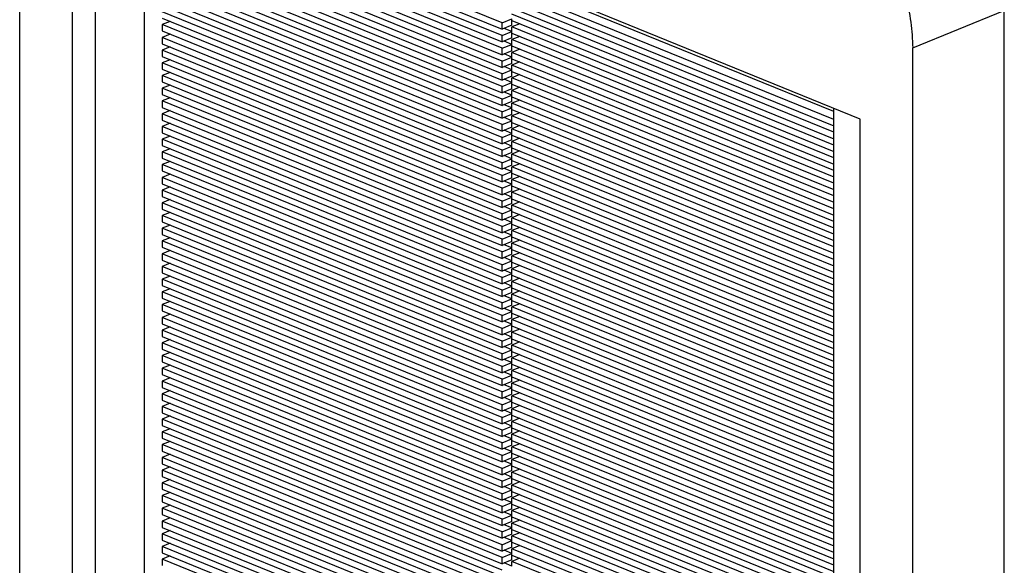
# Model space of a CAD drawing. Units: inches. Extents: x -15 to -6.5, y -10.2 to 0.8.
# Drawn here: x -9.3 to -7.9, y -1.6 to -0.8 of the extents above; entities that cross this region are included whole.
import ezdxf

# ---------------------------------------------------------------- set-up
doc = ezdxf.new("R2010")
doc.units = ezdxf.units.IN
doc.header["$MEASUREMENT"] = 0

# ---------------------------------------------------------------- blocks, each defined once
blk = doc.blocks.new('a8662__2', base_point=(-9.2768, -3.9154))
at = {"color": 7, "linetype": 'Continuous'}
for p, q in [((-9.2768, -3.148), (-9.2768, -0.3242)), ((-9.2015, -0.4878), (-9.2015, -3.0457)), ((-8.0702, -0.9479), (-9.2015, -0.4878)), ((-9.1686, -0.5012), (-9.1686, -3.0323)), ((-9.0979, -0.5299), (-9.0979, -3.0611)), ((-8.5842, -0.8099), (-9.0721, -0.6114)), ((-9.0721, -0.6206), (-8.5842, -0.819)), ((-8.5842, -0.8281), (-9.0721, -0.6297)), ((-9.0721, -0.6388), (-8.5842, -0.8373)), ((-8.5842, -0.8464), (-9.0721, -0.648)), ((-9.0721, -0.6571), (-8.5842, -0.8556)), ((-8.5842, -0.8647), (-9.0721, -0.6662)), ((-9.0721, -0.6754), (-8.5842, -0.8738)), ((-8.5842, -0.883), (-9.0721, -0.6845)), ((-9.0721, -0.6936), (-8.5842, -0.8921)), ((-8.5842, -0.9012), (-9.0721, -0.7028)), ((-9.0721, -0.7119), (-8.5842, -0.9104)), ((-8.5842, -0.9195), (-9.0721, -0.7211)), ((-9.0721, -0.7302), (-8.5842, -0.9286)), ((-8.5842, -0.9378), (-9.0721, -0.7393)), ((-9.0721, -0.7485), (-8.5842, -0.9469)), ((-8.5842, -0.956), (-9.0721, -0.7576)), ((-8.108, -0.9488), (-8.5701, -0.7608)), ((-8.108, -0.9373), (-8.5559, -0.7551)), ((-9.0721, -0.7667), (-8.5842, -0.9652)), ((-8.5842, -0.9743), (-9.0721, -0.7759)), ((-8.5701, -0.77), (-8.108, -0.9579)), ((-9.0721, -0.785), (-8.5842, -0.9834)), ((-8.108, -0.967), (-8.5701, -0.7791)), ((-8.5701, -0.7882), (-8.108, -0.9762)), ((-8.5842, -0.9926), (-9.0721, -0.7941)), ((-9.0721, -0.8033), (-8.5842, -1.0017)), ((-8.5842, -0.8099), (-8.5701, -0.8041)), ((-8.108, -0.9853), (-8.5701, -0.7974)), ((-8.5701, -0.8065), (-8.5701, -0.8041)), ((-7.8633, -3.6159), (-7.8633, -0.7922)), ((-9.0609, -0.8078), (-9.0721, -0.8124)), ((-8.5842, -1.0109), (-9.0721, -0.8124)), ((-9.0721, -0.8124), (-9.0721, -0.8215)), ((-8.5842, -0.819), (-8.5842, -0.8099)), ((-8.5701, -0.8133), (-8.5842, -0.819)), ((-8.5701, -0.8224), (-8.5813, -0.8178)), ((-8.5701, -0.8065), (-8.108, -0.9944)), ((-8.5701, -0.8133), (-8.5701, -0.8065)), ((-8.5588, -0.8111), (-8.5701, -0.8156)), ((-8.108, -1.0036), (-8.5701, -0.8156)), ((-8.5701, -0.8224), (-8.5701, -0.8156)), ((-9.0721, -0.8215), (-8.5842, -1.02)), ((-9.0609, -0.8261), (-9.0721, -0.8307)), ((-8.5842, -1.0291), (-9.0721, -0.8307)), ((-9.0721, -0.8307), (-9.0721, -0.8398)), ((-8.5842, -0.8281), (-8.5701, -0.8224)), ((-8.5842, -0.8373), (-8.5842, -0.8281)), ((-8.5701, -0.8315), (-8.5842, -0.8373)), ((-8.5701, -0.8248), (-8.5701, -0.8224)), ((-8.5701, -0.8248), (-8.108, -1.0127)), ((-8.5701, -0.8315), (-8.5701, -0.8248)), ((-8.5588, -0.8293), (-8.5701, -0.8339)), ((-8.108, -1.0218), (-8.5701, -0.8339)), ((-8.5701, -0.8407), (-8.5701, -0.8339)), ((-9.0721, -0.8398), (-8.5842, -1.0383)), ((-9.0609, -0.8444), (-9.0721, -0.8489)), ((-8.5842, -0.8464), (-8.5701, -0.8407)), ((-8.5842, -0.8556), (-8.5842, -0.8464)), ((-8.5701, -0.8407), (-8.5813, -0.8361)), ((-8.5701, -0.843), (-8.5701, -0.8407)), ((-8.5701, -0.843), (-8.108, -1.031)), ((-8.5701, -0.8498), (-8.5701, -0.843)), ((-8.5588, -0.8476), (-8.5701, -0.8522)), ((-7.9948, -3.6694), (-7.9948, -0.8457)), ((-8.5842, -1.0474), (-9.0721, -0.8489)), ((-9.0721, -0.8489), (-9.0721, -0.8581)), ((-9.0721, -0.8581), (-8.5842, -1.0565)), ((-8.5701, -0.8498), (-8.5842, -0.8556)), ((-8.5842, -0.8647), (-8.5701, -0.8589)), ((-8.5701, -0.8589), (-8.5813, -0.8544)), ((-8.108, -1.0401), (-8.5701, -0.8522)), ((-8.5701, -0.8589), (-8.5701, -0.8522)), ((-8.5701, -0.8613), (-8.5701, -0.8589)), ((-8.5701, -0.8613), (-8.108, -1.0493)), ((-8.5701, -0.8681), (-8.5701, -0.8613)), ((-9.0609, -0.8627), (-9.0721, -0.8672)), ((-8.5842, -1.0657), (-9.0721, -0.8672)), ((-9.0721, -0.8672), (-9.0721, -0.8764)), ((-9.0721, -0.8764), (-8.5842, -1.0748)), ((-8.5842, -0.8738), (-8.5842, -0.8647)), ((-8.5701, -0.8681), (-8.5842, -0.8738)), ((-8.5701, -0.8772), (-8.5813, -0.8726)), ((-8.5588, -0.8659), (-8.5701, -0.8704)), ((-8.108, -1.0584), (-8.5701, -0.8704)), ((-8.5701, -0.8772), (-8.5701, -0.8704)), ((-9.0609, -0.8809), (-9.0721, -0.8855)), ((-8.5842, -1.0839), (-9.0721, -0.8855)), ((-9.0721, -0.8855), (-9.0721, -0.8946)), ((-8.5842, -0.883), (-8.5701, -0.8772)), ((-8.5842, -0.8921), (-8.5842, -0.883)), ((-8.5701, -0.8863), (-8.5842, -0.8921)), ((-8.5701, -0.8796), (-8.5701, -0.8772)), ((-8.5701, -0.8796), (-8.108, -1.0675)), ((-8.5701, -0.8863), (-8.5701, -0.8796)), ((-8.5588, -0.8841), (-8.5701, -0.8887)), ((-8.108, -1.0767), (-8.5701, -0.8887)), ((-8.5701, -0.8955), (-8.5701, -0.8887)), ((-9.0721, -0.8946), (-8.5842, -1.0931)), ((-9.0609, -0.8992), (-9.0721, -0.9038)), ((-8.5842, -1.1022), (-9.0721, -0.9038)), ((-9.0721, -0.9038), (-9.0721, -0.9129)), ((-8.5842, -0.9012), (-8.5701, -0.8955)), ((-8.5842, -0.9104), (-8.5842, -0.9012)), ((-8.5701, -0.9046), (-8.5842, -0.9104)), ((-8.5701, -0.8955), (-8.5813, -0.8909)), ((-8.5701, -0.8978), (-8.5701, -0.8955)), ((-8.5701, -0.8978), (-8.108, -1.0858)), ((-8.5701, -0.9046), (-8.5701, -0.8978)), ((-8.5588, -0.9024), (-8.5701, -0.907)), ((-9.0721, -0.9129), (-8.5842, -1.1113)), ((-9.0609, -0.9175), (-9.0721, -0.922)), ((-8.5842, -0.9195), (-8.5701, -0.9137)), ((-8.5701, -0.9137), (-8.5813, -0.9092)), ((-8.108, -1.0949), (-8.5701, -0.907)), ((-8.5701, -0.9137), (-8.5701, -0.907)), ((-8.5701, -0.9161), (-8.5701, -0.9137)), ((-8.5701, -0.9161), (-8.108, -1.1041)), ((-8.5701, -0.9229), (-8.5701, -0.9161)), ((-8.5842, -1.1205), (-9.0721, -0.922)), ((-9.0721, -0.922), (-9.0721, -0.9312)), ((-9.0721, -0.9312), (-8.5842, -1.1296)), ((-8.5842, -0.9286), (-8.5842, -0.9195)), ((-8.5701, -0.9229), (-8.5842, -0.9286)), ((-8.5842, -0.9378), (-8.5701, -0.932)), ((-8.5701, -0.932), (-8.5813, -0.9275)), ((-8.5588, -0.9207), (-8.5701, -0.9253)), ((-8.108, -1.1132), (-8.5701, -0.9253)), ((-8.5701, -0.932), (-8.5701, -0.9253)), ((-8.5701, -0.9344), (-8.5701, -0.932)), ((-8.108, -3.4637), (-8.108, -0.9326)), ((-9.0609, -0.9357), (-9.0721, -0.9403)), ((-8.5842, -1.1388), (-9.0721, -0.9403)), ((-9.0721, -0.9403), (-9.0721, -0.9494)), ((-8.5842, -0.9469), (-8.5842, -0.9378)), ((-8.5701, -0.9412), (-8.5842, -0.9469)), ((-8.5701, -0.9503), (-8.5813, -0.9457)), ((-8.5701, -0.9344), (-8.108, -1.1223)), ((-8.5701, -0.9412), (-8.5701, -0.9344)), ((-8.5588, -0.939), (-8.5701, -0.9435)), ((-8.108, -1.1315), (-8.5701, -0.9435)), ((-8.5701, -0.9503), (-8.5701, -0.9435)), ((-9.0721, -0.9494), (-8.5842, -1.1479)), ((-9.0609, -0.954), (-9.0721, -0.9586)), ((-8.5842, -1.157), (-9.0721, -0.9586)), ((-9.0721, -0.9586), (-9.0721, -0.9677)), ((-8.5842, -0.956), (-8.5701, -0.9503)), ((-8.5842, -0.9652), (-8.5842, -0.956)), ((-8.5701, -0.9594), (-8.5842, -0.9652)), ((-8.5701, -0.9527), (-8.5701, -0.9503)), ((-8.5701, -0.9527), (-8.108, -1.1406)), ((-8.5701, -0.9594), (-8.5701, -0.9527)), ((-8.5588, -0.9572), (-8.5701, -0.9618)), ((-8.0702, -3.5059), (-8.0702, -0.9479)), ((-9.0721, -0.9677), (-8.5842, -1.1662)), ((-9.0609, -0.9723), (-9.0721, -0.9768)), ((-8.5842, -0.9743), (-8.5701, -0.9686)), ((-8.5842, -0.9834), (-8.5842, -0.9743)), ((-8.5701, -0.9686), (-8.5813, -0.964)), ((-8.108, -1.1497), (-8.5701, -0.9618)), ((-8.5701, -0.9686), (-8.5701, -0.9618)), ((-8.5701, -0.9709), (-8.5701, -0.9686)), ((-8.5701, -0.9709), (-8.108, -1.1589)), ((-8.5701, -0.9777), (-8.5701, -0.9709)), ((-8.5842, -1.1753), (-9.0721, -0.9768)), ((-9.0721, -0.9768), (-9.0721, -0.986)), ((-9.0721, -0.986), (-8.5842, -1.1844)), ((-8.5701, -0.9777), (-8.5842, -0.9834)), ((-8.5842, -0.9926), (-8.5701, -0.9868)), ((-8.5701, -0.9868), (-8.5813, -0.9823)), ((-8.5588, -0.9755), (-8.5701, -0.9801)), ((-8.108, -1.168), (-8.5701, -0.9801)), ((-8.5701, -0.9868), (-8.5701, -0.9801)), ((-8.5701, -0.9892), (-8.5701, -0.9868)), ((-8.5701, -0.9892), (-8.108, -1.1772)), ((-8.5701, -0.996), (-8.5701, -0.9892)), ((-9.0609, -0.9905), (-9.0721, -0.9951)), ((-8.5842, -1.1936), (-9.0721, -0.9951)), ((-9.0721, -0.9951), (-9.0721, -1.0043)), ((-8.5842, -1.0017), (-8.5842, -0.9926)), ((-8.5701, -0.996), (-8.5842, -1.0017)), ((-8.5701, -1.0051), (-8.5813, -1.0005)), ((-8.5588, -0.9938), (-8.5701, -0.9983)), ((-8.108, -1.1863), (-8.5701, -0.9983)), ((-8.5701, -1.0051), (-8.5701, -0.9983)), ((-9.0721, -1.0043), (-8.5842, -1.2027)), ((-9.0609, -1.0088), (-9.0721, -1.0134)), ((-8.5842, -1.2118), (-9.0721, -1.0134)), ((-9.0721, -1.0134), (-9.0721, -1.0225)), ((-8.5842, -1.0109), (-8.5701, -1.0051)), ((-8.5842, -1.02), (-8.5842, -1.0109)), ((-8.5701, -1.0142), (-8.5842, -1.02)), ((-8.5701, -1.0075), (-8.5701, -1.0051)), ((-8.5701, -1.0075), (-8.108, -1.1954)), ((-8.5701, -1.0142), (-8.5701, -1.0075)), ((-8.5588, -1.012), (-8.5701, -1.0166)), ((-8.108, -1.2046), (-8.5701, -1.0166)), ((-8.5701, -1.0234), (-8.5701, -1.0166)), ((-9.0721, -1.0225), (-8.5842, -1.221)), ((-9.0609, -1.0271), (-9.0721, -1.0317)), ((-8.5842, -1.2301), (-9.0721, -1.0317)), ((-9.0721, -1.0317), (-9.0721, -1.0408)), ((-8.5842, -1.0291), (-8.5701, -1.0234)), ((-8.5842, -1.0383), (-8.5842, -1.0291)), ((-8.5701, -1.0234), (-8.5813, -1.0188)), ((-8.5701, -1.0257), (-8.5701, -1.0234)), ((-8.5701, -1.0257), (-8.108, -1.2137)), ((-8.5701, -1.0325), (-8.5701, -1.0257)), ((-8.5588, -1.0303), (-8.5701, -1.0349)), ((-9.0721, -1.0408), (-8.5842, -1.2392)), ((-9.0609, -1.0454), (-9.0721, -1.0499)), ((-8.5701, -1.0325), (-8.5842, -1.0383)), ((-8.5842, -1.0474), (-8.5701, -1.0416)), ((-8.5701, -1.0416), (-8.5813, -1.0371)), ((-8.108, -1.2228), (-8.5701, -1.0349)), ((-8.5701, -1.0416), (-8.5701, -1.0349)), ((-8.5701, -1.044), (-8.5701, -1.0416)), ((-8.5701, -1.044), (-8.108, -1.232)), ((-8.5701, -1.0508), (-8.5701, -1.044)), ((-8.5842, -1.2484), (-9.0721, -1.0499)), ((-9.0721, -1.0499), (-9.0721, -1.0591)), ((-9.0721, -1.0591), (-8.5842, -1.2575)), ((-8.5842, -1.0565), (-8.5842, -1.0474)), ((-8.5701, -1.0508), (-8.5842, -1.0565)), ((-8.5842, -1.0657), (-8.5701, -1.0599)), ((-8.5701, -1.0599), (-8.5813, -1.0553)), ((-8.5588, -1.0486), (-8.5701, -1.0531)), ((-8.108, -1.2411), (-8.5701, -1.0531)), ((-8.5701, -1.0599), (-8.5701, -1.0531)), ((-8.5701, -1.0623), (-8.5701, -1.0599)), ((-9.0609, -1.0636), (-9.0721, -1.0682)), ((-8.5842, -1.2666), (-9.0721, -1.0682)), ((-9.0721, -1.0682), (-9.0721, -1.0773)), ((-8.5842, -1.0748), (-8.5842, -1.0657)), ((-8.5701, -1.0691), (-8.5842, -1.0748)), ((-8.5701, -1.0782), (-8.5813, -1.0736)), ((-8.5701, -1.0623), (-8.108, -1.2502)), ((-8.5701, -1.0691), (-8.5701, -1.0623)), ((-8.5588, -1.0669), (-8.5701, -1.0714)), ((-8.108, -1.2594), (-8.5701, -1.0714)), ((-8.5701, -1.0782), (-8.5701, -1.0714)), ((-9.0721, -1.0773), (-8.5842, -1.2758)), ((-9.0609, -1.0819), (-9.0721, -1.0865)), ((-8.5842, -1.2849), (-9.0721, -1.0865)), ((-9.0721, -1.0865), (-9.0721, -1.0956)), ((-8.5842, -1.0839), (-8.5701, -1.0782)), ((-8.5842, -1.0931), (-8.5842, -1.0839)), ((-8.5701, -1.0873), (-8.5842, -1.0931)), ((-8.5701, -1.0806), (-8.5701, -1.0782)), ((-8.5701, -1.0806), (-8.108, -1.2685)), ((-8.5701, -1.0873), (-8.5701, -1.0806)), ((-8.5588, -1.0851), (-8.5701, -1.0897)), ((-9.0721, -1.0956), (-8.5842, -1.2941)), ((-9.0609, -1.1002), (-9.0721, -1.1047)), ((-8.5842, -1.1022), (-8.5701, -1.0965)), ((-8.5842, -1.1113), (-8.5842, -1.1022)), ((-8.5701, -1.0965), (-8.5813, -1.0919)), ((-8.108, -1.2776), (-8.5701, -1.0897)), ((-8.5701, -1.0965), (-8.5701, -1.0897)), ((-8.5701, -1.0988), (-8.5701, -1.0965)), ((-8.5701, -1.0988), (-8.108, -1.2868)), ((-8.5701, -1.1056), (-8.5701, -1.0988)), ((-8.5842, -1.3032), (-9.0721, -1.1047)), ((-9.0721, -1.1047), (-9.0721, -1.1139)), ((-9.0721, -1.1139), (-8.5842, -1.3123)), ((-8.5701, -1.1056), (-8.5842, -1.1113)), ((-8.5842, -1.1205), (-8.5701, -1.1147)), ((-8.5701, -1.1147), (-8.5813, -1.1102)), ((-8.5588, -1.1034), (-8.5701, -1.108)), ((-8.108, -1.2959), (-8.5701, -1.108)), ((-8.5701, -1.1147), (-8.5701, -1.108)), ((-8.5701, -1.1171), (-8.5701, -1.1147)), ((-9.0609, -1.1184), (-9.0721, -1.123)), ((-8.5842, -1.3215), (-9.0721, -1.123)), ((-9.0721, -1.123), (-9.0721, -1.1321)), ((-8.5842, -1.1296), (-8.5842, -1.1205)), ((-8.5701, -1.1239), (-8.5842, -1.1296)), ((-8.5701, -1.133), (-8.5813, -1.1284)), ((-8.5701, -1.1171), (-8.108, -1.305)), ((-8.5701, -1.1239), (-8.5701, -1.1171)), ((-8.5588, -1.1217), (-8.5701, -1.1262)), ((-8.108, -1.3142), (-8.5701, -1.1262)), ((-8.5701, -1.133), (-8.5701, -1.1262)), ((-9.0721, -1.1321), (-8.5842, -1.3306)), ((-9.0609, -1.1367), (-9.0721, -1.1413)), ((-8.5842, -1.3397), (-9.0721, -1.1413)), ((-9.0721, -1.1413), (-9.0721, -1.1504)), ((-8.5842, -1.1388), (-8.5701, -1.133)), ((-8.5842, -1.1479), (-8.5842, -1.1388)), ((-8.5701, -1.1421), (-8.5842, -1.1479)), ((-8.5701, -1.1354), (-8.5701, -1.133)), ((-8.5701, -1.1354), (-8.108, -1.3233)), ((-8.5701, -1.1421), (-8.5701, -1.1354)), ((-8.5588, -1.1399), (-8.5701, -1.1445)), ((-8.108, -1.3325), (-8.5701, -1.1445)), ((-8.5701, -1.1513), (-8.5701, -1.1445)), ((-9.0721, -1.1504), (-8.5842, -1.3489)), ((-9.0609, -1.155), (-9.0721, -1.1596)), ((-8.5842, -1.157), (-8.5701, -1.1513)), ((-8.5842, -1.1662), (-8.5842, -1.157)), ((-8.5701, -1.1513), (-8.5813, -1.1467)), ((-8.5701, -1.1536), (-8.5701, -1.1513)), ((-8.5701, -1.1536), (-8.108, -1.3416)), ((-8.5701, -1.1604), (-8.5701, -1.1536)), ((-8.5588, -1.1582), (-8.5701, -1.1628)), ((-8.5842, -1.358), (-9.0721, -1.1596)), ((-9.0721, -1.1596), (-9.0721, -1.1687)), ((-9.0721, -1.1687), (-8.5842, -1.3671)), ((-8.5701, -1.1604), (-8.5842, -1.1662)), ((-8.5842, -1.1753), (-8.5701, -1.1695)), ((-8.5701, -1.1695), (-8.5813, -1.165)), ((-8.108, -1.3507), (-8.5701, -1.1628)), ((-8.5701, -1.1695), (-8.5701, -1.1628)), ((-8.5701, -1.1719), (-8.5701, -1.1695)), ((-8.5701, -1.1719), (-8.108, -1.3599)), ((-8.5701, -1.1787), (-8.5701, -1.1719)), ((-9.0609, -1.1733), (-9.0721, -1.1778)), ((-8.5842, -1.3763), (-9.0721, -1.1778)), ((-9.0721, -1.1778), (-9.0721, -1.187)), ((-9.0721, -1.187), (-8.5842, -1.3854)), ((-8.5842, -1.1844), (-8.5842, -1.1753)), ((-8.5701, -1.1787), (-8.5842, -1.1844)), ((-8.5701, -1.1878), (-8.5813, -1.1832)), ((-8.5588, -1.1765), (-8.5701, -1.181)), ((-8.108, -1.369), (-8.5701, -1.181)), ((-8.5701, -1.1878), (-8.5701, -1.181)), ((-9.0609, -1.1915), (-9.0721, -1.1961)), ((-8.5842, -1.3945), (-9.0721, -1.1961)), ((-9.0721, -1.1961), (-9.0721, -1.2052)), ((-8.5842, -1.1936), (-8.5701, -1.1878)), ((-8.5842, -1.2027), (-8.5842, -1.1936)), ((-8.5701, -1.1969), (-8.5842, -1.2027)), ((-8.5701, -1.1902), (-8.5701, -1.1878)), ((-8.5701, -1.1902), (-8.108, -1.3781)), ((-8.5701, -1.1969), (-8.5701, -1.1902)), ((-8.5588, -1.1947), (-8.5701, -1.1993)), ((-8.108, -1.3873), (-8.5701, -1.1993)), ((-8.5701, -1.2061), (-8.5701, -1.1993)), ((-9.0721, -1.2052), (-8.5842, -1.4037)), ((-9.0609, -1.2098), (-9.0721, -1.2144)), ((-8.5842, -1.4128), (-9.0721, -1.2144)), ((-9.0721, -1.2144), (-9.0721, -1.2235)), ((-8.5842, -1.2118), (-8.5701, -1.2061)), ((-8.5842, -1.221), (-8.5842, -1.2118)), ((-8.5701, -1.2152), (-8.5842, -1.221)), ((-8.5701, -1.2061), (-8.5813, -1.2015)), ((-8.5701, -1.2085), (-8.5701, -1.2061)), ((-8.5701, -1.2085), (-8.108, -1.3964)), ((-8.5701, -1.2152), (-8.5701, -1.2085)), ((-8.5588, -1.213), (-8.5701, -1.2176)), ((-9.0721, -1.2235), (-8.5842, -1.422)), ((-9.0609, -1.2281), (-9.0721, -1.2326)), ((-8.5842, -1.2301), (-8.5701, -1.2244)), ((-8.5701, -1.2244), (-8.5813, -1.2198)), ((-8.108, -1.4055), (-8.5701, -1.2176)), ((-8.5701, -1.2244), (-8.5701, -1.2176)), ((-8.5701, -1.2267), (-8.5701, -1.2244)), ((-8.5701, -1.2267), (-8.108, -1.4147)), ((-8.5701, -1.2335), (-8.5701, -1.2267)), ((-8.5842, -1.4311), (-9.0721, -1.2326)), ((-9.0721, -1.2326), (-9.0721, -1.2418)), ((-9.0721, -1.2418), (-8.5842, -1.4402)), ((-8.5842, -1.2392), (-8.5842, -1.2301)), ((-8.5701, -1.2335), (-8.5842, -1.2392)), ((-8.5842, -1.2484), (-8.5701, -1.2426)), ((-8.5701, -1.2426), (-8.5813, -1.2381)), ((-8.5588, -1.2313), (-8.5701, -1.2359)), ((-8.108, -1.4238), (-8.5701, -1.2359)), ((-8.5701, -1.2426), (-8.5701, -1.2359)), ((-8.5701, -1.245), (-8.5701, -1.2426)), ((-9.0609, -1.2463), (-9.0721, -1.2509)), ((-8.5842, -1.4494), (-9.0721, -1.2509)), ((-9.0721, -1.2509), (-9.0721, -1.26)), ((-8.5842, -1.2575), (-8.5842, -1.2484)), ((-8.5701, -1.2518), (-8.5842, -1.2575)), ((-8.5701, -1.2609), (-8.5813, -1.2563)), ((-8.5701, -1.245), (-8.108, -1.4329)), ((-8.5701, -1.2518), (-8.5701, -1.245)), ((-8.5588, -1.2496), (-8.5701, -1.2541)), ((-8.108, -1.4421), (-8.5701, -1.2541)), ((-8.5701, -1.2609), (-8.5701, -1.2541)), ((-9.0721, -1.26), (-8.5842, -1.4585)), ((-9.0609, -1.2646), (-9.0721, -1.2692)), ((-8.5842, -1.4676), (-9.0721, -1.2692)), ((-9.0721, -1.2692), (-9.0721, -1.2783)), ((-8.5842, -1.2666), (-8.5701, -1.2609)), ((-8.5842, -1.2758), (-8.5842, -1.2666)), ((-8.5701, -1.27), (-8.5842, -1.2758)), ((-8.5701, -1.2633), (-8.5701, -1.2609)), ((-8.5701, -1.2633), (-8.108, -1.4512)), ((-8.5701, -1.27), (-8.5701, -1.2633)), ((-8.5588, -1.2678), (-8.5701, -1.2724)), ((-9.0721, -1.2783), (-8.5842, -1.4768)), ((-9.0609, -1.2829), (-9.0721, -1.2875)), ((-8.5842, -1.2849), (-8.5701, -1.2792)), ((-8.5842, -1.2941), (-8.5842, -1.2849)), ((-8.5701, -1.2792), (-8.5813, -1.2746)), ((-8.108, -1.4604), (-8.5701, -1.2724)), ((-8.5701, -1.2792), (-8.5701, -1.2724)), ((-8.5701, -1.2815), (-8.5701, -1.2792)), ((-8.5701, -1.2815), (-8.108, -1.4695)), ((-8.5701, -1.2883), (-8.5701, -1.2815)), ((-8.5588, -1.2861), (-8.5701, -1.2907)), ((-8.5842, -1.4859), (-9.0721, -1.2875)), ((-9.0721, -1.2875), (-9.0721, -1.2966)), ((-9.0721, -1.2966), (-8.5842, -1.495)), ((-8.5701, -1.2883), (-8.5842, -1.2941)), ((-8.5842, -1.3032), (-8.5701, -1.2974)), ((-8.5701, -1.2974), (-8.5813, -1.2929)), ((-8.108, -1.4786), (-8.5701, -1.2907)), ((-8.5701, -1.2974), (-8.5701, -1.2907)), ((-8.5701, -1.2998), (-8.5701, -1.2974)), ((-8.5701, -1.2998), (-8.108, -1.4878)), ((-8.5701, -1.3066), (-8.5701, -1.2998)), ((-9.0609, -1.3012), (-9.0721, -1.3057)), ((-8.5842, -1.5042), (-9.0721, -1.3057)), ((-9.0721, -1.3057), (-9.0721, -1.3149)), ((-8.5842, -1.3123), (-8.5842, -1.3032)), ((-8.5701, -1.3066), (-8.5842, -1.3123)), ((-8.5701, -1.3157), (-8.5813, -1.3111)), ((-8.5588, -1.3044), (-8.5701, -1.3089)), ((-8.108, -1.4969), (-8.5701, -1.3089)), ((-8.5701, -1.3157), (-8.5701, -1.3089)), ((-9.0721, -1.3149), (-8.5842, -1.5133)), ((-9.0609, -1.3194), (-9.0721, -1.324)), ((-8.5842, -1.5224), (-9.0721, -1.324)), ((-9.0721, -1.324), (-9.0721, -1.3331)), ((-8.5842, -1.3215), (-8.5701, -1.3157)), ((-8.5842, -1.3306), (-8.5842, -1.3215)), ((-8.5701, -1.3248), (-8.5842, -1.3306)), ((-8.5701, -1.3181), (-8.5701, -1.3157)), ((-8.5701, -1.3181), (-8.108, -1.506)), ((-8.5701, -1.3248), (-8.5701, -1.3181)), ((-8.5588, -1.3226), (-8.5701, -1.3272)), ((-8.108, -1.5152), (-8.5701, -1.3272)), ((-8.5701, -1.334), (-8.5701, -1.3272)), ((-9.0721, -1.3331), (-8.5842, -1.5316)), ((-9.0609, -1.3377), (-9.0721, -1.3423)), ((-8.5842, -1.5407), (-9.0721, -1.3423)), ((-9.0721, -1.3423), (-9.0721, -1.3514)), ((-8.5842, -1.3397), (-8.5701, -1.334)), ((-8.5842, -1.3489), (-8.5842, -1.3397)), ((-8.5701, -1.334), (-8.5813, -1.3294)), ((-8.5701, -1.3363), (-8.5701, -1.334)), ((-8.5701, -1.3363), (-8.108, -1.5243)), ((-8.5701, -1.3431), (-8.5701, -1.3363)), ((-8.5588, -1.3409), (-8.5701, -1.3455)), ((-9.0721, -1.3514), (-8.5842, -1.5498)), ((-9.0609, -1.356), (-9.0721, -1.3605)), ((-8.5701, -1.3431), (-8.5842, -1.3489)), ((-8.5842, -1.358), (-8.5701, -1.3523)), ((-8.5701, -1.3523), (-8.5813, -1.3477)), ((-8.108, -1.5334), (-8.5701, -1.3455)), ((-8.5701, -1.3523), (-8.5701, -1.3455)), ((-8.5701, -1.3546), (-8.5701, -1.3523)), ((-8.5701, -1.3546), (-8.108, -1.5426)), ((-8.5701, -1.3614), (-8.5701, -1.3546)), ((-8.5842, -1.559), (-9.0721, -1.3605)), ((-9.0721, -1.3605), (-9.0721, -1.3697)), ((-9.0721, -1.3697), (-8.5842, -1.5681)), ((-8.5842, -1.3671), (-8.5842, -1.358)), ((-8.5701, -1.3614), (-8.5842, -1.3671)), ((-8.5842, -1.3763), (-8.5701, -1.3705)), ((-8.5701, -1.3705), (-8.5813, -1.366)), ((-8.5588, -1.3592), (-8.5701, -1.3638)), ((-8.108, -1.5517), (-8.5701, -1.3638)), ((-8.5701, -1.3705), (-8.5701, -1.3638)), ((-8.5701, -1.3729), (-8.5701, -1.3705)), ((-9.0609, -1.3742), (-9.0721, -1.3788)), ((-8.5842, -1.5773), (-9.0721, -1.3788)), ((-9.0721, -1.3788), (-9.0721, -1.3879)), ((-8.5842, -1.3854), (-8.5842, -1.3763)), ((-8.5701, -1.3797), (-8.5842, -1.3854)), ((-8.5701, -1.3888), (-8.5813, -1.3842)), ((-8.5701, -1.3729), (-8.108, -1.5608)), ((-8.5701, -1.3797), (-8.5701, -1.3729)), ((-8.5588, -1.3775), (-8.5701, -1.382)), ((-8.108, -1.57), (-8.5701, -1.382)), ((-8.5701, -1.3888), (-8.5701, -1.382)), ((-9.0721, -1.3879), (-8.5842, -1.5864)), ((-9.0609, -1.3925), (-9.0721, -1.3971)), ((-8.5842, -1.5955), (-9.0721, -1.3971)), ((-9.0721, -1.3971), (-9.0721, -1.4062)), ((-8.5842, -1.3945), (-8.5701, -1.3888)), ((-8.5842, -1.4037), (-8.5842, -1.3945)), ((-8.5701, -1.3979), (-8.5842, -1.4037)), ((-8.5701, -1.3912), (-8.5701, -1.3888)), ((-8.5701, -1.3912), (-8.108, -1.5791)), ((-8.5701, -1.3979), (-8.5701, -1.3912)), ((-8.5588, -1.3957), (-8.5701, -1.4003)), ((-9.0721, -1.4062), (-8.5842, -1.6047)), ((-9.0609, -1.4108), (-9.0721, -1.4153)), ((-8.5842, -1.4128), (-8.5701, -1.4071)), ((-8.5842, -1.422), (-8.5842, -1.4128)), ((-8.5701, -1.4071), (-8.5813, -1.4025)), ((-8.108, -1.5882), (-8.5701, -1.4003)), ((-8.5701, -1.4071), (-8.5701, -1.4003)), ((-8.5701, -1.4094), (-8.5701, -1.4071)), ((-8.5701, -1.4094), (-8.108, -1.5974)), ((-8.5701, -1.4162), (-8.5701, -1.4094)), ((-8.5842, -1.6138), (-9.0721, -1.4153)), ((-9.0721, -1.4153), (-9.0721, -1.4245)), ((-9.0721, -1.4245), (-8.5842, -1.6229)), ((-8.5701, -1.4162), (-8.5842, -1.422)), ((-8.5842, -1.4311), (-8.5701, -1.4253)), ((-8.5701, -1.4253), (-8.5813, -1.4208)), ((-8.5588, -1.414), (-8.5701, -1.4186)), ((-8.108, -1.6065), (-8.5701, -1.4186)), ((-8.5701, -1.4253), (-8.5701, -1.4186)), ((-8.5701, -1.4277), (-8.5701, -1.4253)), ((-9.0609, -1.4291), (-9.0721, -1.4336)), ((-8.5842, -1.6321), (-9.0721, -1.4336)), ((-9.0721, -1.4336), (-9.0721, -1.4428)), ((-8.5842, -1.4402), (-8.5842, -1.4311)), ((-8.5701, -1.4345), (-8.5842, -1.4402)), ((-8.5701, -1.4436), (-8.5813, -1.439)), ((-8.5701, -1.4277), (-8.108, -1.6157)), ((-8.5701, -1.4345), (-8.5701, -1.4277)), ((-8.5588, -1.4323), (-8.5701, -1.4368)), ((-8.108, -1.6248), (-8.5701, -1.4368)), ((-8.5701, -1.4436), (-8.5701, -1.4368)), ((-9.0721, -1.4428), (-8.5842, -1.6412)), ((-9.0609, -1.4473), (-9.0721, -1.4519)), ((-8.5842, -1.6503), (-9.0721, -1.4519)), ((-9.0721, -1.4519), (-9.0721, -1.461)), ((-8.5842, -1.4494), (-8.5701, -1.4436)), ((-8.5842, -1.4585), (-8.5842, -1.4494)), ((-8.5701, -1.4527), (-8.5842, -1.4585)), ((-8.5701, -1.446), (-8.5701, -1.4436)), ((-8.5701, -1.446), (-8.108, -1.6339)), ((-8.5701, -1.4527), (-8.5701, -1.446)), ((-8.5588, -1.4505), (-8.5701, -1.4551)), ((-8.108, -1.6431), (-8.5701, -1.4551)), ((-8.5701, -1.4619), (-8.5701, -1.4551)), ((-9.0721, -1.461), (-8.5842, -1.6595)), ((-9.0609, -1.4656), (-9.0721, -1.4702)), ((-8.5842, -1.4676), (-8.5701, -1.4619)), ((-8.5842, -1.4768), (-8.5842, -1.4676)), ((-8.5701, -1.4619), (-8.5813, -1.4573)), ((-8.5701, -1.4642), (-8.5701, -1.4619)), ((-8.5701, -1.4642), (-8.108, -1.6522)), ((-8.5701, -1.471), (-8.5701, -1.4642)), ((-8.5588, -1.4688), (-8.5701, -1.4734)), ((-8.5842, -1.6686), (-9.0721, -1.4702)), ((-9.0721, -1.4702), (-9.0721, -1.4793)), ((-9.0721, -1.4793), (-8.5842, -1.6777)), ((-9.0609, -1.4839), (-9.0721, -1.4884)), ((-8.5701, -1.471), (-8.5842, -1.4768)), ((-8.5842, -1.4859), (-8.5701, -1.4801)), ((-8.5701, -1.4801), (-8.5813, -1.4756)), ((-8.108, -1.6613), (-8.5701, -1.4734)), ((-8.5701, -1.4801), (-8.5701, -1.4734)), ((-8.5701, -1.4825), (-8.5701, -1.4801)), ((-8.5701, -1.4825), (-8.108, -1.6705)), ((-8.5701, -1.4893), (-8.5701, -1.4825)), ((-9.0721, -1.4884), (-9.0721, -1.4976)), ((-8.5842, -1.6869), (-9.0721, -1.4884)), ((-9.0721, -1.4976), (-8.5842, -1.696)), ((-8.5842, -1.495), (-8.5842, -1.4859)), ((-8.5701, -1.4893), (-8.5842, -1.495)), ((-8.5701, -1.4984), (-8.5813, -1.4939)), ((-8.5588, -1.4871), (-8.5701, -1.4917)), ((-8.108, -1.6796), (-8.5701, -1.4917)), ((-8.5701, -1.4984), (-8.5701, -1.4917)), ((-9.0609, -1.5021), (-9.0721, -1.5067)), ((-8.5842, -1.7052), (-9.0721, -1.5067)), ((-9.0721, -1.5067), (-9.0721, -1.5158)), ((-8.5842, -1.5042), (-8.5701, -1.4984)), ((-8.5842, -1.5133), (-8.5842, -1.5042)), ((-8.5701, -1.5076), (-8.5842, -1.5133)), ((-8.5701, -1.5167), (-8.5813, -1.5121)), ((-8.5701, -1.5008), (-8.5701, -1.4984)), ((-8.5701, -1.5008), (-8.108, -1.6887)), ((-8.5701, -1.5076), (-8.5701, -1.5008)), ((-8.5588, -1.5054), (-8.5701, -1.5099)), ((-8.108, -1.6979), (-8.5701, -1.5099)), ((-8.5701, -1.5167), (-8.5701, -1.5099)), ((-9.0721, -1.5158), (-8.5842, -1.7143)), ((-9.0609, -1.5204), (-9.0721, -1.525)), ((-8.5842, -1.7234), (-9.0721, -1.525)), ((-9.0721, -1.525), (-9.0721, -1.5341)), ((-8.5842, -1.5224), (-8.5701, -1.5167)), ((-8.5842, -1.5316), (-8.5842, -1.5224)), ((-8.5701, -1.5258), (-8.5842, -1.5316)), ((-8.5701, -1.5191), (-8.5701, -1.5167)), ((-8.5701, -1.5191), (-8.108, -1.707)), ((-8.5701, -1.5258), (-8.5701, -1.5191)), ((-8.5588, -1.5236), (-8.5701, -1.5282)), ((-9.0721, -1.5341), (-8.5842, -1.7326)), ((-9.0609, -1.5387), (-9.0721, -1.5432)), ((-8.5842, -1.5407), (-8.5701, -1.535)), ((-8.5842, -1.5498), (-8.5842, -1.5407)), ((-8.5701, -1.535), (-8.5813, -1.5304)), ((-8.108, -1.7161), (-8.5701, -1.5282)), ((-8.5701, -1.535), (-8.5701, -1.5282)), ((-8.5701, -1.5373), (-8.5701, -1.535)), ((-8.5701, -1.5373), (-8.108, -1.7253)), ((-8.5701, -1.5441), (-8.5701, -1.5373)), ((-8.5842, -1.7417), (-9.0721, -1.5432)), ((-9.0721, -1.5432), (-9.0721, -1.5524)), ((-9.0721, -1.5524), (-8.5842, -1.7508)), ((-8.5701, -1.5441), (-8.5842, -1.5498)), ((-8.5842, -1.559), (-8.5701, -1.5532)), ((-8.5701, -1.5532), (-8.5813, -1.5487)), ((-8.5588, -1.5419), (-8.5701, -1.5465)), ((-8.108, -1.7344), (-8.5701, -1.5465)), ((-8.5701, -1.5532), (-8.5701, -1.5465)), ((-8.5701, -1.5556), (-8.5701, -1.5532)), ((-9.0609, -1.5569), (-9.0721, -1.5615)), ((-8.5842, -1.76), (-9.0721, -1.5615)), ((-9.0721, -1.5615), (-9.0721, -1.5707)), ((-8.5842, -1.5681), (-8.5842, -1.559)), ((-8.5701, -1.5624), (-8.5842, -1.5681)), ((-8.5701, -1.5715), (-8.5813, -1.5669)), ((-8.5701, -1.5556), (-8.108, -1.7436)), ((-8.5701, -1.5624), (-8.5701, -1.5556)), ((-8.5588, -1.5602), (-8.5701, -1.5647)), ((-8.108, -1.7527), (-8.5701, -1.5647)), ((-8.5701, -1.5715), (-8.5701, -1.5647)), ((-9.0721, -1.5707), (-8.5842, -1.7691)), ((-9.0609, -1.5752), (-9.0721, -1.5798)), ((-8.5842, -1.7782), (-9.0721, -1.5798)), ((-9.0721, -1.5798), (-9.0721, -1.5889)), ((-8.5842, -1.5773), (-8.5701, -1.5715)), ((-8.5842, -1.5864), (-8.5842, -1.5773)), ((-8.5701, -1.5806), (-8.5842, -1.5864)), ((-8.5701, -1.5739), (-8.5701, -1.5715)), ((-8.5701, -1.5739), (-8.108, -1.7618)), ((-8.5701, -1.5806), (-8.5701, -1.5739)), ((-8.5588, -1.5784), (-8.5701, -1.583)), ((-8.108, -1.771), (-8.5701, -1.583)), ((-8.5701, -1.5898), (-8.5701, -1.583)), ((-8.5701, -1.5898), (-8.5813, -1.5852))]:
    blk.add_line(p, q, dxfattribs=at)
at = {"color": 3, "linetype": 'Continuous'}
blk.add_line((-7.9948, -0.8457), (-7.8633, -0.7922), dxfattribs=at)
at = {"color": 7, "linetype": 'Continuous'}
blk.add_open_spline([(-8.1363, -0.6054), (-8.1269, -0.61), (-8.1072, -0.6195), (-8.081, -0.6413), (-8.0566, -0.6681), (-8.0354, -0.6995), (-8.0179, -0.7342), (-8.005, -0.7709), (-7.9965, -0.8083), (-7.9954, -0.8334), (-7.9948, -0.8457)], degree=3, knots=[0, 0, 0, 0, 0.031277, 0.0652291, 0.1015276, 0.1395758, 0.1786039, 0.2177531, 0.2561541, 0.2930045, 0.2930045, 0.2930045, 0.2930045], dxfattribs=at)
blk = doc.blocks.new('GEN1', base_point=(-8.5701, -1.9701))
blk.add_blockref('a8662__2', (-9.2768, -3.9154))

msp = doc.modelspace()

# ---------------------------------------------------------------- block references
msp.add_blockref('GEN1', (-8.5701, -1.9701))

doc.saveas('drawing.dxf')
